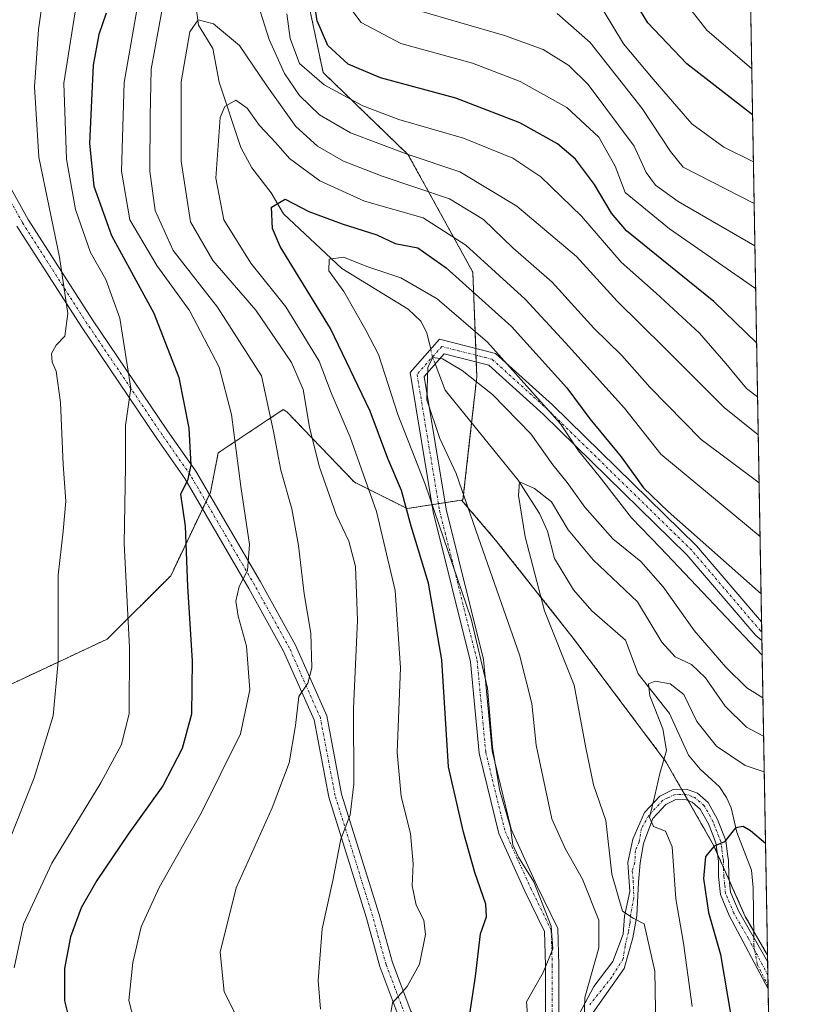
# Model space of a CAD drawing. Units: metres. Extents: x 616771 to 620197, y 4782644 to 4785016.
# Drawn here: x 620044 to 620197, y 4783003 to 4783198 of the extents above; entities that cross this region are included whole.
import ezdxf

# ---------------------------------------------------------------- set-up
doc = ezdxf.new("R2010")
doc.units = ezdxf.units.M
doc.header["$MEASUREMENT"] = 0
doc.linetypes.add('TRAZO_Y_PUNTO', pattern=[1, 0.5, -0.25, 0, -0.25])
doc.linetypes.add('TRAZOS', pattern=[0.75, 0.5, -0.25])
for name, color, linetype, lineweight in [('Arbolado forestal', 92, 'TRAZOS', 0), ('Arbolado forestal CxS', 92, 'Continuous', 0), ('Camino', 19, 'Continuous', 0), ('Camino Cxs', 19, 'Continuous', 0), ('Camino eje', 39, 'TRAZO_Y_PUNTO', 13), ('Comarca CxS', 133, 'Continuous', 0), ('Comunidad Autónoma CxS', 142, 'Continuous', 0), ('Corriente natural lineal', 142, 'Continuous', 13), ('Corriente natural lineal oculto', 19, 'TRAZO_Y_PUNTO', 13), ('Curva de nivel maestra', 36, 'Continuous', 30), ('Curva de nivel normal', 36, 'Continuous', 0), ('Municipio CxS', 142, 'Continuous', 0), ('Pastizal CxS', 92, 'Continuous', 0), ('Provincia CxS', 1, 'Continuous', 0)]:
    doc.layers.add(name, color=color, linetype=linetype, lineweight=lineweight)

# ---------------------------------------------------------------- blocks, each defined once
blk = doc.blocks.new('*U150')
at = {"layer": 'Pastizal CxS', "color": 92, "linetype": 'Continuous', "lineweight": 0}
blk.add_polyline3d([(620184.68, 4783406.74, 641.4), (620191.65, 4783013.01, 496.13), (620187.26, 4783020.68, 497.38), (620181.01, 4783034.75, 500.06), (620171.63, 4783051.17, 504.7), (620152.87, 4783076.18, 507.8), (620138.02, 4783094.94, 512.84), (620131.3, 4783102.83, 515.46), (620131.58, 4783102.88, 515.24), (620134.31, 4783127.13, 515.18), (620133.53, 4783147.77, 527.65), (620120.78, 4783170.97, 539.27), (620103.97, 4783187.21, 546.03), (620101.07, 4783201.12, 549.24)], dxfattribs=at)
blk = doc.blocks.new('*U154')
at = {"layer": 'Arbolado forestal CxS', "color": 92, "linetype": 'Continuous', "lineweight": 0}
blk.add_polyline3d([(620101.07, 4783201.12, 549.24), (620103.97, 4783187.21, 546.03), (620120.78, 4783170.97, 539.27), (620133.53, 4783147.77, 527.65), (620134.31, 4783127.13, 515.18), (620131.58, 4783102.88, 515.24), (620131.3, 4783102.83, 515.46), (620131.3, 4783102.83, 515.46), (620120.58, 4783101.14, 524.22), (620110.16, 4783106.35, 530.95), (620096.84, 4783120.25, 537.38), (620096.11, 4783120.66, 537.84), (620083.31, 4783112.13, 546.61), (620081.75, 4783104.31, 548.09), (620073.93, 4783087.9, 551.02), (620061.42, 4783075.39, 556.63), (620036.41, 4783063.67, 564.31)], dxfattribs=at)
blk = doc.blocks.new('*U178')
at = {"layer": 'Curva de nivel normal', "color": 36, "linetype": 'Continuous', "lineweight": 0}
blk.add_polyline3d([(620188.56, 4783187.9, 580), (620179.72, 4783195.55, 580), (620171.12, 4783206.53, 580), (620164.74, 4783215.16, 580), (620154.62, 4783226.18, 580), (620146.33, 4783237.88, 580), (620134.96, 4783261.28, 580), (620123.96, 4783286.62, 580), (620118.6, 4783296.8, 580), (620113.02, 4783303.78, 580), (620106.91, 4783309.52, 580), (620099.86, 4783312.84, 580), (620086.26, 4783316.32, 580), (620077.34, 4783319.88, 580), (620072.29, 4783323.85, 580), (620063.87, 4783334.73, 580), (620051.34, 4783355.19, 580), (620046.9, 4783361.28, 580), (620037.2, 4783371.37, 580), (620020.09, 4783384.14, 580), (620007.6, 4783393.35, 580)], dxfattribs=at)
blk = doc.blocks.new('*U190')
at = {"layer": 'Curva de nivel normal', "color": 36, "linetype": 'Continuous', "lineweight": 0}
blk.add_polyline3d([(620189.32, 4783144.59, 555)], dxfattribs=at)
blk = doc.blocks.new('*U211')
at = {"layer": 'Curva de nivel normal', "color": 36, "linetype": 'Continuous', "lineweight": 0}
blk.add_polyline3d([(620188.88, 4783169.54, 570)], dxfattribs=at)
blk = doc.blocks.new('*U224')
at = {"layer": 'Curva de nivel normal', "color": 36, "linetype": 'Continuous', "lineweight": 0}
blk.add_polyline3d([(620190.19, 4783095.64, 530)], dxfattribs=at)
blk = doc.blocks.new('*U235')
at = {"layer": 'Curva de nivel normal', "color": 36, "linetype": 'Continuous', "lineweight": 0}
blk.add_polyline3d([(620189.02, 4783161.36, 565)], dxfattribs=at)
blk = doc.blocks.new('*U254')
at = {"layer": 'Curva de nivel maestra', "color": 36, "linetype": 'Continuous', "lineweight": 30}
for points in [[(620189.51, 4783133.85, 550), (620181.07, 4783142.03, 550), (620170.81, 4783150.3, 550), (620163.84, 4783155.94, 550), (620160.88, 4783159.44, 550), (620157.56, 4783165.07, 550), (620153.81, 4783170.11, 550), (620150.26, 4783173.09, 550), (620142.77, 4783177.26, 550), (620130.17, 4783182.13, 550), (620115.32, 4783186.14, 550), (620108.91, 4783188.8, 550), (620104.95, 4783192.5, 550), (620102.83, 4783197.36, 550), (620101.94, 4783203.05, 550)], [(620061.21, 4783198.9, 550), (620059.72, 4783194.67, 550), (620058.63, 4783188.65, 550), (620058.32, 4783181.65, 550), (620057.88, 4783173.18, 550), (620058.79, 4783164.76, 550), (620062.23, 4783155.02, 550), (620070.58, 4783139.69, 550), (620075.56, 4783127.02, 550), (620077.48, 4783117.02, 550), (620077.92, 4783109.7, 550), (620077.21, 4783106.69, 550), (620075.83, 4783103.99, 550), (620076.79, 4783097.65, 550), (620077.21, 4783085.77, 550), (620078.18, 4783071.08, 550), (620078.03, 4783060.6, 550), (620076.18, 4783053.78, 550), (620072.38, 4783046.4, 550), (620065.56, 4783036.9, 550), (620059.36, 4783027.75, 550), (620056.26, 4783022.38, 550), (620054.18, 4783016.66, 550), (620052.99, 4783010.41, 550), (620052.96, 4783003.98, 550), (620054.8, 4782996.63, 550)]]:
    blk.add_polyline3d(points, dxfattribs=at)
blk = doc.blocks.new('*U255')
at = {"layer": 'Curva de nivel maestra', "color": 36, "linetype": 'Continuous', "lineweight": 30}
blk.add_polyline3d([(620188.72, 4783178.84, 575), (620175.71, 4783188.91, 575), (620168.08, 4783196.97, 575), (620163.71, 4783204.17, 575), (620158.32, 4783210.13, 575), (620148.24, 4783218.2, 575), (620141.09, 4783225.7, 575), (620134.52, 4783236.35, 575), (620127.43, 4783246.79, 575), (620121.16, 4783256.68, 575), (620114.21, 4783265.54, 575), (620102.48, 4783277.68, 575), (620089.46, 4783289.84, 575), (620070.62, 4783309.32, 575), (620063.63, 4783320.33, 575), (620057.26, 4783334.33, 575), (620047.2, 4783351, 575), (620040.13, 4783361.21, 575), (620035.85, 4783365.82, 575), (620029.98, 4783369.83, 575), (620019.86, 4783375.47, 575), (620011.01, 4783381.14, 575), (620002.25, 4783387.7, 575)], dxfattribs=at)
blk = doc.blocks.new('*U258')
at = {"layer": 'Curva de nivel maestra', "color": 36, "linetype": 'Continuous', "lineweight": 30}
blk.add_polyline3d([(620191.26, 4783035.06, 500), (620188.32, 4783037.57, 500), (620186.85, 4783038.41, 500), (620185.34, 4783038.16, 500), (620183.14, 4783035.37, 500), (620181.12, 4783034.51, 500), (620179.41, 4783032.52, 500), (620179.03, 4783028.16, 500), (620180.01, 4783021.41, 500), (620182.37, 4783013.14, 500), (620184.55, 4783000.33, 500)], dxfattribs=at)

msp = doc.modelspace()

# ---------------------------------------------------------------- linework, layer by layer
at = {"layer": 'Arbolado forestal', "color": 92, "linetype": 'TRAZOS', "lineweight": 0}
for points in [[(619959.96, 4783395.34, 567.3), (619994.73, 4783374.46, 565.8), (620034.14, 4783357.07, 568.67), (620039.07, 4783346.91, 567.67), (620039.07, 4783327.79, 561.49), (620043.12, 4783305.18, 558.33), (620051.24, 4783289.53, 556.46), (620076.16, 4783275.62, 555.48), (620088.91, 4783266.35, 558.43), (620103.4, 4783248.96, 558.76), (620108.62, 4783228.09, 559.23), (620106.88, 4783211.86, 555.66), (620101.07, 4783201.12, 549.24), (620103.97, 4783187.21, 546.03), (620120.77, 4783170.97, 539.27), (620133.53, 4783147.77, 527.65), (620134.1, 4783132.76, 517.45), (620134.15, 4783131.4, 516.86), (620134.2, 4783130.05, 516.26), (620134.31, 4783127.13, 515.18), (620133.28, 4783118.03, 512.77), (620131.58, 4783102.88, 515.24), (620131.3, 4783102.83, 515.46)], [(620131.3, 4783102.83, 515.46), (620128.02, 4783102.31, 518.09), (620126.74, 4783102.11, 519.1), (620125.46, 4783101.91, 520.07), (620120.58, 4783101.14, 524.22), (620110.16, 4783106.35, 530.95), (620096.84, 4783120.25, 537.38), (620096.11, 4783120.67, 537.84), (620083.31, 4783112.13, 546.61), (620081.75, 4783104.31, 548.09), (620081.55, 4783103.91, 548.25), (620080.88, 4783102.49, 548.33), (620080.2, 4783101.07, 548.42), (620073.93, 4783087.9, 551.02), (620061.42, 4783075.4, 556.63), (620036.41, 4783063.67, 564.31)], [(620191.65, 4783013.01, 496.13), (620188.93, 4783017.77, 496.81), (620187.26, 4783020.68, 497.38), (620184.11, 4783027.79, 498.64), (620182.98, 4783030.32, 498.96), (620181.75, 4783033.09, 499.48), (620181.01, 4783034.75, 500.06), (620175.99, 4783043.53, 502.35), (620175.32, 4783044.72, 502.71), (620174.71, 4783045.77, 503), (620171.63, 4783051.17, 504.7), (620152.87, 4783076.18, 507.8), (620138.02, 4783094.94, 512.84), (620131.3, 4783102.83, 515.46)], [(620191.65, 4783013.01, 496.13), (620191.67, 4783011.8, 495.99), (620191.72, 4783009.1, 495.67), (620191.75, 4783007, 495.51), (620191.76, 4783006.39, 495.48), (620192.98, 4782937.71, 494.66)]]:
    msp.add_polyline3d(points, dxfattribs=at)
at = {"layer": 'Arbolado forestal CxS', "color": 92, "linetype": 'Continuous', "lineweight": 0}
msp.add_polyline3d([(620036.41, 4783063.67, 564.31), (620061.42, 4783075.39, 556.63), (620073.93, 4783087.9, 551.02), (620081.75, 4783104.31, 548.09), (620083.31, 4783112.13, 546.61), (620096.11, 4783120.66, 537.84), (620096.84, 4783120.25, 537.38), (620110.16, 4783106.35, 530.95), (620120.58, 4783101.14, 524.22), (620131.3, 4783102.83, 515.46), (620131.3, 4783102.83, 515.46), (620138.02, 4783094.94, 512.84), (620152.87, 4783076.18, 507.8), (620171.63, 4783051.17, 504.7), (620181.01, 4783034.75, 500.06), (620187.26, 4783020.68, 497.38), (620191.65, 4783013.01, 496.13), (620192.98, 4782937.71, 494.66)], dxfattribs=at)
at = {"layer": 'Camino', "color": 19, "linetype": 'Continuous', "lineweight": 0}
for points in [[(620038.46, 4783171.35, 566.19), (620045.83, 4783158.2, 561.72), (620058.5, 4783138.4, 557.97), (620073.3, 4783116.46, 551.67), (620078.88, 4783108.49, 549.1), (620091.61, 4783086.68, 543.73), (620098.53, 4783074.18, 540.82), (620104.7, 4783060.23, 537.61), (620107.62, 4783044.81, 535.44), (620115.02, 4783021.05, 532.26), (620117.65, 4783011.56, 530.74), (620121.28, 4783001.97, 529.19), (620125.99, 4782994.91, 527.82), (620130.04, 4782987.89, 526.89), (620132.02, 4782982.22, 526.08), (620131.46, 4782975.47, 525.19), (620129.22, 4782967.64, 523.45), (620122.04, 4782959.91, 521.47), (620114.59, 4782954.58, 519.95), (620108.7, 4782949.21, 518.77), (620105.78, 4782944.34, 518.23), (620105.57, 4782941.67, 518.13), (620110.28, 4782934.9, 517.82)], [(620108.7, 4782932.73, 518.17), (620102.91, 4782940.95, 518.35), (620103.23, 4782945.16, 518.45), (620106.67, 4782950.87, 519.02), (620112.95, 4782956.61, 520.64), (620120.31, 4782961.87, 522.47), (620126.89, 4782968.95, 523.66), (620128.89, 4782975.94, 525.53), (620129.38, 4782981.89, 526.72), (620127.66, 4782986.8, 527.23), (620123.78, 4782993.54, 528.31), (620118.95, 4783000.77, 529.57), (620115.18, 4783010.76, 531.17), (620112.52, 4783020.32, 532.54), (620105.1, 4783044.18, 536.19), (620102.2, 4783059.45, 538.44), (620096.2, 4783073.02, 541.39), (620089.35, 4783085.39, 544.28), (620076.69, 4783107.08, 549.93), (620071.16, 4783114.99, 552.48), (620056.33, 4783136.97, 558.88), (620043.6, 4783156.86, 563.36)], [(620151.6, 4782988.63, 517.08), (620148.76, 4782997.03, 517.53), (620147.89, 4783001.6, 518.06), (620147.89, 4783011.02, 519.88), (620147.69, 4783017.66, 520.46), (620143.78, 4783025.68, 521.01), (620138.64, 4783037.03, 521.04), (620134.78, 4783052.9, 521.23), (620133.09, 4783070.89, 521.33), (620125.69, 4783100.48, 520), (620121.14, 4783128.02, 516.05), (620126.94, 4783134.58, 516.04), (620137.97, 4783131.77, 519.05), (620149.24, 4783121.58, 520.78), (620177.66, 4783093.8, 523.92), (620190.49, 4783078.77, 522.38)], [(620190.55, 4783075.12, 520.85), (620189.34, 4783076.1, 520.75), (620175.76, 4783092.02, 521.86), (620147.45, 4783119.69, 518.25), (620136.7, 4783129.41, 516.82), (620127.84, 4783131.67, 515.44), (620123.9, 4783127.22, 515.23), (620128.24, 4783101, 517.99), (620135.66, 4783071.33, 519.54), (620137.35, 4783053.33, 519.84), (620141.11, 4783037.88, 519.69), (620146.13, 4783026.79, 519.75), (620150.27, 4783018.3, 519.19), (620150.49, 4783011.06, 518.7), (620150.49, 4783001.85, 517.13), (620151.32, 4782997.52, 516.38), (620152.24, 4782993.42, 516.22)], [(620190.49, 4783078.77, 522.38), (620190.55, 4783075.12, 520.85)], [(620152.24, 4782993.42, 516.22), (620152.59, 4782995.66, 516.07), (620153.98, 4783000.4, 515.62), (620157.37, 4783006.83, 514.2), (620161.15, 4783011.75, 512.47), (620163.16, 4783017.15, 511.21), (620163.45, 4783020.73, 510.3), (620164.53, 4783025.61, 508.69), (620164.11, 4783031.33, 507.9), (620165.06, 4783035.88, 506.83), (620167.41, 4783041.17, 505.34), (620170.41, 4783044.39, 504.02), (620173.05, 4783045.74, 503.32), (620175.68, 4783045.79, 502.81), (620177.83, 4783044.99, 502.26), (620179.98, 4783043.13, 501.6), (620181.82, 4783039.76, 500.85), (620183.42, 4783035.67, 499.8), (620183.78, 4783032.98, 499.24), (620183.96, 4783031.69, 499.08), (620184.01, 4783028.64, 498.75), (620184.37, 4783025.47, 498.31), (620185.91, 4783021.74, 497.68), (620191.67, 4783011.8, 495.99)], [(620191.77, 4783006.39, 495.48), (620191.76, 4783006.4, 495.48), (620184.11, 4783020.86, 497.91), (620182.41, 4783024.97, 498.28), (620182.02, 4783028.51, 498.69), (620181.96, 4783031.54, 499.2), (620181.47, 4783035.16, 499.98), (620180.71, 4783037.12, 500.68), (620180, 4783038.92, 501.23), (620178.4, 4783041.85, 501.83), (620176.79, 4783043.24, 502.18), (620175.64, 4783043.66, 502.46), (620173.55, 4783043.74, 502.94), (620171.63, 4783042.77, 503.49), (620169.04, 4783039.98, 504.84), (620167.18, 4783035.03, 505.84), (620166.55, 4783031.22, 506.85), (620166.23, 4783027.41, 507.98), (620165.91, 4783020.75, 509.66), (620165.06, 4783016.41, 510.84), (620163.37, 4783010.37, 512.1), (620155.84, 4782999.64, 515.03)], [(620191.67, 4783011.8, 495.99), (620191.77, 4783006.39, 495.48)]]:
    msp.add_polyline3d(points, dxfattribs=at)
at = {"layer": 'Camino Cxs', "color": 19, "linetype": 'Continuous', "lineweight": 0}
for points in [[(620038.46, 4783171.35, 566.19), (620045.83, 4783158.2, 561.72), (620058.5, 4783138.4, 557.97), (620073.3, 4783116.46, 551.67), (620078.88, 4783108.49, 549.1), (620091.61, 4783086.68, 543.73), (620098.53, 4783074.18, 540.82), (620104.7, 4783060.23, 537.61), (620107.62, 4783044.81, 535.44), (620115.02, 4783021.05, 532.26), (620117.65, 4783011.56, 530.74), (620121.28, 4783001.97, 529.19)], [(620118.95, 4783000.77, 529.57), (620115.18, 4783010.76, 531.17), (620112.52, 4783020.32, 532.54), (620105.1, 4783044.18, 536.19), (620102.2, 4783059.45, 538.44), (620096.2, 4783073.02, 541.39), (620089.35, 4783085.39, 544.28), (620076.69, 4783107.08, 549.93), (620071.16, 4783114.99, 552.48), (620056.33, 4783136.97, 558.88), (620043.6, 4783156.86, 563.36)], [(620147.89, 4783001.6, 518.06), (620147.89, 4783011.02, 519.88), (620147.69, 4783017.66, 520.46), (620143.78, 4783025.68, 521.01), (620138.64, 4783037.03, 521.04), (620134.78, 4783052.9, 521.23), (620133.09, 4783070.89, 521.33), (620125.69, 4783100.48, 520), (620121.14, 4783128.02, 516.05), (620126.94, 4783134.58, 516.04), (620137.97, 4783131.77, 519.05), (620149.24, 4783121.58, 520.78), (620177.66, 4783093.8, 523.92), (620190.49, 4783078.77, 522.38), (620190.55, 4783075.12, 520.85), (620189.34, 4783076.1, 520.75), (620175.76, 4783092.02, 521.86), (620147.45, 4783119.69, 518.25), (620136.7, 4783129.41, 516.82), (620127.84, 4783131.67, 515.44), (620123.9, 4783127.22, 515.23), (620128.24, 4783101, 517.99), (620135.66, 4783071.33, 519.54), (620137.35, 4783053.33, 519.84), (620141.11, 4783037.88, 519.69), (620146.13, 4783026.79, 519.75), (620150.27, 4783018.3, 519.19), (620150.49, 4783011.06, 518.7), (620150.49, 4783001.85, 517.13)], [(620153.98, 4783000.4, 515.62), (620157.37, 4783006.83, 514.2), (620161.15, 4783011.75, 512.47), (620163.16, 4783017.15, 511.21), (620163.45, 4783020.73, 510.3), (620164.53, 4783025.61, 508.69), (620164.11, 4783031.33, 507.9), (620165.06, 4783035.88, 506.83), (620167.41, 4783041.17, 505.34), (620170.41, 4783044.39, 504.02), (620173.05, 4783045.74, 503.32), (620175.68, 4783045.79, 502.81), (620177.83, 4783044.99, 502.26), (620179.98, 4783043.13, 501.6), (620181.82, 4783039.76, 500.85), (620183.42, 4783035.67, 499.8), (620183.78, 4783032.98, 499.24), (620183.96, 4783031.69, 499.08), (620184.01, 4783028.64, 498.75), (620184.37, 4783025.47, 498.31), (620185.91, 4783021.74, 497.68), (620191.67, 4783011.8, 495.99), (620191.77, 4783006.39, 495.48), (620191.76, 4783006.4, 495.48), (620184.11, 4783020.86, 497.91), (620182.41, 4783024.97, 498.28), (620182.02, 4783028.51, 498.69), (620181.96, 4783031.54, 499.2), (620181.47, 4783035.16, 499.98), (620180.71, 4783037.12, 500.68), (620180, 4783038.92, 501.23), (620178.4, 4783041.85, 501.83), (620176.79, 4783043.24, 502.18), (620175.64, 4783043.66, 502.46), (620173.55, 4783043.74, 502.94), (620171.63, 4783042.77, 503.49), (620169.04, 4783039.98, 504.84), (620167.18, 4783035.03, 505.84), (620166.55, 4783031.22, 506.85), (620166.23, 4783027.41, 507.98), (620165.91, 4783020.75, 509.66), (620165.06, 4783016.41, 510.84), (620163.37, 4783010.37, 512.1), (620155.84, 4782999.64, 515.03)]]:
    msp.add_polyline3d(points, dxfattribs=at)
at = {"layer": 'Camino eje', "color": 39, "linetype": 'TRAZO_Y_PUNTO', "lineweight": 13}
for points in [[(620110.18, 4782933.07, 517.99), (620104.24, 4782941.31, 518.24), (620104.51, 4782944.75, 518.34), (620107.68, 4782950.04, 518.89), (620113.77, 4782955.6, 520.27), (620121.18, 4782960.89, 521.88), (620128.06, 4782968.3, 523.55), (620130.17, 4782975.71, 525.34), (620130.7, 4782982.06, 526.41), (620128.85, 4782987.35, 527.04), (620124.88, 4782994.23, 528.08), (620120.12, 4783001.37, 529.35), (620116.41, 4783011.16, 530.86), (620113.77, 4783020.69, 532.4), (620106.36, 4783044.5, 535.83), (620103.45, 4783059.84, 538.05), (620097.36, 4783073.6, 541.08), (620090.48, 4783086.04, 544.03), (620077.78, 4783107.79, 549.57), (620072.23, 4783115.72, 552.11), (620057.41, 4783137.68, 558.45), (620044.71, 4783157.53, 562.56), (620037.3, 4783170.76, 566.66)], [(620190.52, 4783076.82, 521.57), (620190.25, 4783077.03, 521.55), (620176.71, 4783092.91, 522.97), (620148.34, 4783120.64, 519.51), (620137.34, 4783130.59, 517.94), (620127.39, 4783133.13, 515.63), (620122.52, 4783127.62, 515.54), (620126.97, 4783100.74, 518.97), (620134.37, 4783071.11, 520.44), (620136.07, 4783053.12, 520.6), (620139.88, 4783037.45, 520.36), (620144.96, 4783026.23, 520.37), (620148.98, 4783017.98, 519.82), (620149.19, 4783011.04, 519.29), (620149.19, 4783001.72, 517.59), (620152.63, 4782988.53, 516.7)], [(620191.72, 4783009.1, 495.67), (620191.72, 4783009.1, 495.67), (620187.89, 4783016.33, 496.79), (620185.01, 4783021.3, 497.77), (620183.39, 4783025.22, 498.29), (620183.2, 4783026.99, 498.52), (620183.02, 4783028.58, 498.72), (620182.99, 4783030.09, 498.93), (620182.96, 4783031.62, 499.14), (620182.87, 4783032.26, 499.24), (620182.63, 4783034.07, 499.57), (620182.45, 4783035.42, 499.89), (620182.07, 4783036.4, 500.17), (620181.27, 4783038.44, 500.8), (620180.91, 4783039.34, 501.01), (620179.19, 4783042.49, 501.7), (620177.31, 4783044.12, 502.2), (620176.74, 4783044.33, 502.34), (620175.66, 4783044.73, 502.64), (620174.63, 4783044.71, 502.85), (620173.44, 4783044.74, 503.1), (620171.98, 4783044.07, 503.32), (620171.02, 4783043.58, 503.61), (620169.52, 4783041.97, 504.51), (620168.23, 4783040.58, 505.06), (620166.77, 4783037.99, 505.45), (620166.33, 4783035.35, 506.02), (620165.59, 4783033.66, 506.81), (620165.49, 4783031.33, 507.28), (620164.96, 4783029.64, 507.7), (620165.17, 4783027.73, 508.02), (620165.28, 4783024.32, 508.94), (620164.64, 4783020.93, 509.94), (620164.53, 4783019.26, 510.39), (620164.22, 4783017.57, 510.85), (620163.58, 4783014.82, 511.45), (620163.16, 4783012.28, 511.88), (620160.94, 4783008.68, 512.92), (620156.61, 4783003.24, 514.16)]]:
    msp.add_polyline3d(points, dxfattribs=at)
at = {"layer": 'Comarca CxS', "color": 133, "linetype": 'Continuous', "lineweight": 0}
msp.add_polyline3d([(620197.14, 4782702.51, 563.73), (616811.1, 4782643.56, 502.31), (616771.32, 4784957.14, 392.99), (620156.22, 4785016.14, 690.7), (620197.14, 4782702.51, 563.73)], close=True, dxfattribs=at)
msp.add_polyline3d([(620197.14, 4782702.51, 563.73), (616811.1, 4782643.56, 502.31), (616771.32, 4784957.14, 392.99), (620156.22, 4785016.14, 690.7), (620197.14, 4782702.51, 563.73)], close=True, dxfattribs=at)
at = {"layer": 'Comunidad Autónoma CxS', "color": 142, "linetype": 'Continuous', "lineweight": 0}
msp.add_polyline3d([(620197.14, 4782702.51, 563.73), (616811.1, 4782643.56, 502.31), (616771.32, 4784957.14, 392.99), (620156.22, 4785016.14, 690.7), (620197.14, 4782702.51, 563.73)], close=True, dxfattribs=at)
msp.add_polyline3d([(620197.14, 4782702.51, 563.73), (616811.1, 4782643.56, 502.31), (616771.32, 4784957.14, 392.99), (620156.22, 4785016.14, 690.7), (620197.14, 4782702.51, 563.73)], close=True, dxfattribs=at)
at = {"layer": 'Corriente natural lineal', "color": 142, "linetype": 'Continuous', "lineweight": 13}
for points in [[(620078.84, 4783201.02, 536.34), (620079.44, 4783196.52, 534.67), (620082.22, 4783191.95, 533.1), (620083.51, 4783185.25, 531.39), (620087.79, 4783172.37, 527.85), (620089.91, 4783168.4, 526.73), (620093.73, 4783163.43, 525.5), (620096.16, 4783159.3, 523.87), (620107.69, 4783148.48, 519.02), (620120.78, 4783140.46, 517.9), (620123.27, 4783138.09, 517.27), (620124.48, 4783135.8, 516.64), (620125.21, 4783132.62, 515.69)], [(620126.1, 4783129.7, 515.05), (620128.04, 4783124.48, 514.28), (620142.45, 4783106.75, 510.26), (620146.69, 4783100.19, 509.23), (620148.26, 4783096.7, 508.98), (620149.65, 4783091.26, 508.09), (620153.37, 4783085.11, 507.21), (620156.97, 4783080.96, 506.72), (620163.62, 4783075.16, 506.3), (620166.15, 4783068.53, 504.88), (620172.33, 4783060.7, 504.59), (620176.1, 4783052.49, 503.22), (620178.37, 4783049.72, 502.95), (620182.18, 4783046.22, 501.78), (620183.56, 4783044.16, 501.34), (620184.48, 4783042.1, 500.83), (620185.63, 4783037.29, 499.76), (620188.5, 4783029.82, 498.77), (620188.86, 4783026.31, 498.38), (620188.94, 4783016.51, 496.72)]]:
    msp.add_polyline3d(points, dxfattribs=at)
at = {"layer": 'Corriente natural lineal oculto', "color": 19, "linetype": 'TRAZO_Y_PUNTO', "lineweight": 13}
for points in [[(620125.21, 4783132.62, 515.69), (620125.53, 4783131.25, 515.41), (620126.1, 4783129.7, 515.05)], [(620188.94, 4783016.51, 496.72), (620188.95, 4783015.01, 496.62), (620189.62, 4783011.26, 496.41), (620191.75, 4783007, 495.51)]]:
    msp.add_polyline3d(points, dxfattribs=at)
at = {"layer": 'Curva de nivel maestra', "color": 36, "linetype": 'Continuous', "lineweight": 30}
msp.add_polyline3d([(620132.74, 4783000.12, 525), (620134.07, 4783008.83, 525), (620135.07, 4783017.23, 525), (620136.21, 4783020.58, 525), (620136.07, 4783023.1, 525), (620133.89, 4783029.32, 525), (620131.68, 4783037.3, 525), (620128.73, 4783050.16, 525), (620127.38, 4783071.28, 525), (620124.8, 4783086.41, 525), (620121.39, 4783097.68, 525), (620119.48, 4783104.7, 525), (620116.78, 4783111.03, 525), (620113.27, 4783120.36, 525), (620105.46, 4783136.69, 525), (620095.53, 4783152.84, 525), (620093.98, 4783156.41, 525), (620093.83, 4783160.61, 525), (620096.5, 4783162.21, 525), (620101.17, 4783159.73, 525), (620107.74, 4783157.3, 525), (620114.58, 4783155.14, 525), (620118.21, 4783153.43, 525), (620122.67, 4783152.57, 525), (620128.28, 4783148.67, 525), (620141.18, 4783137.07, 525), (620152.06, 4783124.97, 525), (620156.61, 4783118.85, 525), (620162.79, 4783111.37, 525), (620167.18, 4783105.25, 525), (620172.05, 4783100.56, 525), (620190.39, 4783084.33, 525)], dxfattribs=at)
at = {"layer": 'Curva de nivel normal', "color": 36, "linetype": 'Continuous', "lineweight": 0}
for points in [[(620049.55, 4783207.81, 560), (620047.85, 4783195.69, 560), (620047.06, 4783184.39, 560), (620047.89, 4783170.46, 560), (620051.98, 4783150.74, 560), (620053.61, 4783139.63, 560), (620053.07, 4783135.15, 560), (620051.35, 4783133.38, 560), (620050.38, 4783131.72, 560), (620050.52, 4783130.06, 560), (620051.35, 4783128.23, 560), (620052.18, 4783122.07, 560), (620052.7, 4783109.86, 560), (620053.25, 4783102.61, 560), (620052.73, 4783096.7, 560), (620051.73, 4783088.03, 560), (620051.74, 4783071, 560), (620050.72, 4783060.25, 560), (620047.02, 4783048.01, 560), (620038.84, 4783027.64, 560)], [(620090.36, 4783203.1, 540), (620093.34, 4783193.68, 540), (620096.36, 4783187, 540), (620099.34, 4783182.64, 540), (620103.28, 4783178.82, 540), (620109.4, 4783175.28, 540), (620120.54, 4783171.09, 540), (620130.99, 4783167.56, 540), (620142.2, 4783160.78, 540), (620153.95, 4783150.86, 540), (620161.98, 4783142.05, 540), (620171.3, 4783132.91, 540), (620183.1, 4783121.11, 540), (620189.83, 4783115.66, 540)], [(620055.55, 4783202.1, 555), (620052.86, 4783185.07, 555), (620053.4, 4783170.11, 555), (620055.14, 4783160.18, 555), (620058.12, 4783151.64, 555), (620061.13, 4783146.36, 555), (620063.89, 4783138.69, 555), (620066.03, 4783124.9, 555), (620064.98, 4783117.51, 555), (620065.03, 4783109.42, 555), (620064.76, 4783094.28, 555), (620065.82, 4783073.72, 555), (620065.72, 4783060.73, 555), (620064.25, 4783054.62, 555), (620060.15, 4783047, 555), (620050.46, 4783031.14, 555), (620044.92, 4783019.16, 555), (620043.04, 4783010.52, 555)], [(620066.73, 4782999.99, 545), (620065.64, 4783004.05, 545), (620066.44, 4783011.54, 545), (620068.1, 4783018.58, 545), (620071.66, 4783026.38, 545), (620079.94, 4783041.04, 545), (620087.67, 4783056.7, 545), (620089.53, 4783065.36, 545), (620088.85, 4783073.98, 545), (620087.25, 4783079.89, 545), (620086.8, 4783082.86, 545), (620087.43, 4783085.79, 545), (620089.1, 4783088.89, 545), (620089.44, 4783094.03, 545), (620087.76, 4783105.49, 545), (620085.92, 4783119.72, 545), (620083.48, 4783129.04, 545), (620077.65, 4783140.21, 545), (620071.21, 4783149.09, 545), (620065.88, 4783158.1, 545), (620064.2, 4783167.74, 545), (620064.76, 4783185.24, 545), (620067.54, 4783201.02, 545)], [(620189.32, 4783144.59, 555), (620172.3, 4783156.37, 555), (620163.59, 4783163.48, 555), (620161.63, 4783168.7, 555), (620158.35, 4783174.45, 555), (620152.05, 4783180.27, 555), (620142.87, 4783185.43, 555), (620133.44, 4783189, 555), (620119.32, 4783192.88, 555), (620111.48, 4783197.06, 555), (620107.8, 4783201.96, 555)], [(620088.01, 4782998.76, 540), (620084.47, 4783005.76, 540), (620083.7, 4783013.62, 540), (620086.84, 4783026.31, 540), (620093.96, 4783042.06, 540), (620097.31, 4783050.94, 540), (620098.52, 4783058.37, 540), (620099.18, 4783064.03, 540), (620100.96, 4783066.7, 540), (620101.79, 4783069.7, 540), (620101.56, 4783076.53, 540), (620100.23, 4783084.35, 540), (620099.12, 4783093.86, 540), (620097.84, 4783101.08, 540), (620095.65, 4783108.72, 540), (620094.2, 4783116.38, 540), (620091.83, 4783127.31, 540), (620083.19, 4783140.88, 540), (620074.4, 4783152.08, 540), (620070.84, 4783159.98, 540), (620069.83, 4783167.74, 540), (620069.88, 4783178.6, 540), (620070.09, 4783187.83, 540), (620072.26, 4783199.68, 540)], [(620096.83, 4783198.75, 545), (620097.48, 4783193.87, 545), (620099.35, 4783188.99, 545), (620104.18, 4783184.74, 545), (620111.81, 4783180.63, 545), (620118.96, 4783177.94, 545), (620131.7, 4783174.2, 545), (620141.4, 4783170.3, 545), (620146.97, 4783166.61, 545), (620154.95, 4783158.81, 545), (620162.79, 4783149.77, 545), (620169.72, 4783143.62, 545), (620178.23, 4783135.77, 545), (620183.45, 4783129.75, 545), (620187.48, 4783124.83, 545), (620189.7, 4783123.22, 545)], [(620189.17, 4783153, 560), (620174.04, 4783161.73, 560), (620169.57, 4783164.94, 560), (620167.72, 4783167.45, 560), (620165.33, 4783172.64, 560), (620156.28, 4783184.84, 560), (620152.47, 4783188.59, 560), (620147.42, 4783191.73, 560), (620139.79, 4783194.5, 560), (620122.54, 4783199.48, 560)], [(620189.02, 4783161.36, 565), (620175.03, 4783168.51, 565), (620172.5, 4783171.59, 565), (620166.95, 4783180.09, 565), (620156.66, 4783193.08, 565), (620150.14, 4783198.81, 565)], [(620188.88, 4783169.54, 570), (620183.07, 4783172.47, 570), (620176.7, 4783177.08, 570), (620169.08, 4783185.87, 570), (620163.25, 4783192.83, 570), (620159.23, 4783199.51, 570)], [(620190, 4783106.25, 535), (620178.58, 4783114.8, 535), (620168.42, 4783125.1, 535), (620162.94, 4783131.32, 535), (620157.37, 4783136.72, 535), (620149.19, 4783145.81, 535), (620141.39, 4783152.58, 535), (620135.64, 4783158.2, 535), (620128.94, 4783162.26, 535), (620115.66, 4783166.76, 535), (620108.02, 4783169.69, 535), (620102.86, 4783172.62, 535), (620098.61, 4783176.52, 535), (620092.9, 4783184.56, 535), (620087.53, 4783192.5, 535), (620082.36, 4783196.77, 535), (620079.37, 4783197.56, 535), (620077.71, 4783195.2, 535), (620076.01, 4783185.35, 535), (620076, 4783169.69, 535), (620077.83, 4783157.71, 535), (620082.26, 4783150.09, 535), (620090.72, 4783140.28, 535), (620097.73, 4783129.96, 535), (620100.06, 4783124.62, 535), (620101.32, 4783117.21, 535), (620103.22, 4783109.51, 535), (620106.55, 4783099.98, 535), (620109.04, 4783094.7, 535), (620110.36, 4783089.7, 535), (620110.76, 4783079.11, 535), (620109.96, 4783061.67, 535), (620110.08, 4783046.78, 535), (620109.36, 4783040.71, 535), (620107.47, 4783035.89, 535), (620105.93, 4783027.78, 535), (620103.79, 4783018.23, 535), (620102.99, 4783008.04, 535), (620103.48, 4783002.39, 535)], [(620190.19, 4783095.64, 530), (620170.62, 4783111.85, 530), (620163.45, 4783120.94, 530), (620151.8, 4783133.85, 530), (620143.83, 4783142.49, 530), (620132.15, 4783153.1, 530), (620123.7, 4783158.51, 530), (620112.13, 4783161.79, 530), (620103.35, 4783165.78, 530), (620097.34, 4783170.23, 530), (620094.69, 4783173.28, 530), (620091.47, 4783176.75, 530), (620089.03, 4783180.18, 530), (620086.77, 4783181.72, 530), (620084.62, 4783180.49, 530), (620083.71, 4783178.3, 530), (620082.86, 4783166.36, 530), (620084.43, 4783158.1, 530), (620089.74, 4783149.56, 530), (620096.61, 4783140.95, 530), (620103.21, 4783130.22, 530), (620105.61, 4783123.95, 530), (620109.34, 4783115.24, 530), (620114.55, 4783100.54, 530), (620118.18, 4783085, 530), (620119.26, 4783069.7, 530), (620118.6, 4783053.04, 530), (620119.36, 4783044.36, 530), (620121.22, 4783037.04, 530), (620121.74, 4783031.04, 530), (620121.56, 4783026.71, 530), (620122.36, 4783022.87, 530), (620123.84, 4783019.91, 530), (620124.17, 4783017.07, 530), (620123.01, 4783011.26, 530), (620120.56, 4783006.85, 530), (620117.67, 4783003.59, 530), (620117.13, 4783000.44, 530)], [(620190.6, 4783072.24, 520), (620170.55, 4783093.41, 520), (620164.85, 4783099.32, 520), (620158.42, 4783107.56, 520), (620154.38, 4783112.51, 520), (620150.82, 4783117.89, 520), (620136.41, 4783133.97, 520), (620126.51, 4783142.53, 520), (620119.34, 4783146.7, 520), (620112.79, 4783148.85, 520), (620108.02, 4783150.78, 520), (620105.17, 4783150.37, 520), (620105.1, 4783148.07, 520), (620108.1, 4783144, 520), (620112.44, 4783136.34, 520), (620114.95, 4783131.52, 520), (620118.74, 4783119.7, 520), (620124.12, 4783105.98, 520), (620133.18, 4783079.37, 520), (620136.41, 4783065.73, 520), (620137.38, 4783054.06, 520), (620138.82, 4783045.74, 520), (620140.97, 4783038.21, 520), (620141.43, 4783034.78, 520), (620142.53, 4783032.38, 520), (620145.59, 4783027.47, 520), (620148.96, 4783018.76, 520), (620149.32, 4783014.28, 520), (620147.42, 4783009.6, 520), (620144.13, 4783003.84, 520), (620144.74, 4782995.05, 520)], [(620190.75, 4783063.82, 515), (620187.6, 4783065.76, 515), (620183.43, 4783069.82, 515), (620177.16, 4783077.05, 515), (620171.09, 4783085.67, 515), (620166.7, 4783090.68, 515), (620161.12, 4783095.19, 515), (620155.62, 4783101.4, 515), (620152.16, 4783106.27, 515), (620149.34, 4783109.76, 515), (620145, 4783115.91, 515), (620137.43, 4783123.66, 515), (620131.45, 4783128.41, 515), (620127.54, 4783130.67, 515), (620125.65, 4783130.93, 515), (620124.62, 4783129.06, 515), (620124.46, 4783122.58, 515), (620127.02, 4783114.94, 515), (620130.27, 4783108.03, 515), (620134.63, 4783095.34, 515), (620142.72, 4783072.3, 515), (620145.15, 4783062.7, 515), (620146, 4783054.44, 515), (620149.08, 4783039.91, 515), (620151.74, 4783034.09, 515), (620155.14, 4783028.03, 515), (620158.4, 4783019.94, 515), (620158.4, 4783014.45, 515), (620155.63, 4783004.65, 515), (620155.51, 4783000.5, 515)], [(620190.88, 4783056.24, 510), (620187.54, 4783057.98, 510), (620183.29, 4783062.12, 510), (620179.42, 4783067.71, 510), (620176.65, 4783070.37, 510), (620173.42, 4783071.86, 510), (620170.8, 4783074.81, 510), (620166, 4783082.73, 510), (620157.29, 4783091.03, 510), (620152.33, 4783096.95, 510), (620149.03, 4783102.47, 510), (620145.72, 4783105.13, 510), (620142.72, 4783106.44, 510), (620142.53, 4783103.75, 510), (620143.82, 4783095.57, 510), (620147.67, 4783080.99, 510), (620153.5, 4783066.32, 510), (620155.8, 4783053.93, 510), (620157.34, 4783046.64, 510), (620159.74, 4783039.61, 510), (620160.96, 4783029, 510), (620163.04, 4783021.72, 510), (620165.15, 4783020.35, 510), (620167.35, 4783019.18, 510), (620169.42, 4783009.89, 510), (620169.72, 4782994.84, 510)], [(620191.01, 4783049.19, 505), (620187.27, 4783050.43, 505), (620181.58, 4783054.23, 505), (620177.73, 4783059.14, 505), (620175.13, 4783064.43, 505), (620172.45, 4783066.56, 505), (620169.52, 4783067.07, 505), (620168.16, 4783066.58, 505), (620168.47, 4783064.17, 505), (620171.03, 4783057.65, 505), (620171.71, 4783053.38, 505), (620170.4, 4783048.88, 505), (620169.44, 4783044.51, 505), (620168.35, 4783040.18, 505), (620169.18, 4783038.43, 505), (620171.56, 4783037.48, 505), (620172.82, 4783034.41, 505), (620173.56, 4783024.14, 505), (620175.08, 4783015.41, 505), (620176.78, 4783002.91, 505)]]:
    msp.add_polyline3d(points, dxfattribs=at)
at = {"layer": 'Municipio CxS', "color": 142, "linetype": 'Continuous', "lineweight": 0}
msp.add_polyline3d([(620197.14, 4782702.51, 563.73), (616811.1, 4782643.56, 502.31), (616771.32, 4784957.14, 392.99), (620156.22, 4785016.14, 690.7), (620197.14, 4782702.51, 563.73)], close=True, dxfattribs=at)
msp.add_polyline3d([(620197.14, 4782702.51, 563.73), (616811.1, 4782643.56, 502.31), (616771.32, 4784957.14, 392.99), (620156.22, 4785016.14, 690.7), (620197.14, 4782702.51, 563.73)], close=True, dxfattribs=at)
at = {"layer": 'Pastizal CxS', "color": 92, "linetype": 'Continuous', "lineweight": 0}
for points in [[(620184.68, 4783406.74, 641.4), (620190.48, 4783078.77, 522.38), (620190.52, 4783076.82, 521.57), (620190.55, 4783075.12, 520.85), (620191.65, 4783013.01, 496.13)], [(619959.96, 4783395.34, 567.3), (619994.73, 4783374.46, 565.8), (620034.14, 4783357.07, 568.67), (620039.07, 4783346.91, 567.67), (620039.07, 4783327.79, 561.49), (620043.12, 4783305.18, 558.33), (620051.24, 4783289.53, 556.46), (620076.16, 4783275.62, 555.48), (620088.91, 4783266.35, 558.43), (620103.4, 4783248.96, 558.76), (620108.62, 4783228.09, 559.23), (620106.88, 4783211.86, 555.66), (620101.07, 4783201.12, 549.24), (620103.97, 4783187.21, 546.03), (620120.77, 4783170.97, 539.27), (620133.53, 4783147.77, 527.65), (620134.1, 4783132.76, 517.45), (620134.15, 4783131.4, 516.86), (620134.2, 4783130.05, 516.26), (620134.31, 4783127.13, 515.18), (620133.28, 4783118.03, 512.77), (620131.58, 4783102.88, 515.24), (620131.3, 4783102.83, 515.46)], [(620191.65, 4783013.01, 496.13), (620188.93, 4783017.77, 496.81), (620187.26, 4783020.68, 497.38), (620184.11, 4783027.79, 498.64), (620182.98, 4783030.32, 498.96), (620181.75, 4783033.09, 499.48), (620181.01, 4783034.75, 500.06), (620175.99, 4783043.53, 502.35), (620175.32, 4783044.72, 502.71), (620174.71, 4783045.77, 503), (620171.63, 4783051.17, 504.7), (620152.87, 4783076.18, 507.8), (620138.02, 4783094.94, 512.84), (620131.3, 4783102.83, 515.46)]]:
    msp.add_polyline3d(points, dxfattribs=at)
at = {"layer": 'Provincia CxS', "color": 1, "linetype": 'Continuous', "lineweight": 0}
msp.add_polyline3d([(620197.14, 4782702.51, 563.73), (616811.1, 4782643.56, 502.31), (616771.32, 4784957.14, 392.99), (620156.22, 4785016.14, 690.7), (620197.14, 4782702.51, 563.73)], close=True, dxfattribs=at)
msp.add_polyline3d([(620197.14, 4782702.51, 563.73), (616811.1, 4782643.56, 502.31), (616771.32, 4784957.14, 392.99), (620156.22, 4785016.14, 690.7), (620197.14, 4782702.51, 563.73)], close=True, dxfattribs=at)

# ---------------------------------------------------------------- block references
at = {"layer": 'Arbolado forestal CxS', "color": 92, "linetype": 'Continuous', "lineweight": 0}
msp.add_blockref('*U154', (0, 0), dxfattribs=at)
at = {"layer": 'Curva de nivel maestra', "color": 36, "linetype": 'Continuous', "lineweight": 30}
for name in ['*U255', '*U254', '*U258']:
    msp.add_blockref(name, (0, 0), dxfattribs=at)
at = {"layer": 'Curva de nivel normal', "color": 36, "linetype": 'Continuous', "lineweight": 0}
for name in ['*U224', '*U190', '*U235', '*U211', '*U178']:
    msp.add_blockref(name, (0, 0), dxfattribs=at)
at = {"layer": 'Pastizal CxS', "color": 92, "linetype": 'Continuous', "lineweight": 0}
msp.add_blockref('*U150', (0, 0), dxfattribs=at)

doc.saveas('drawing.dxf')
